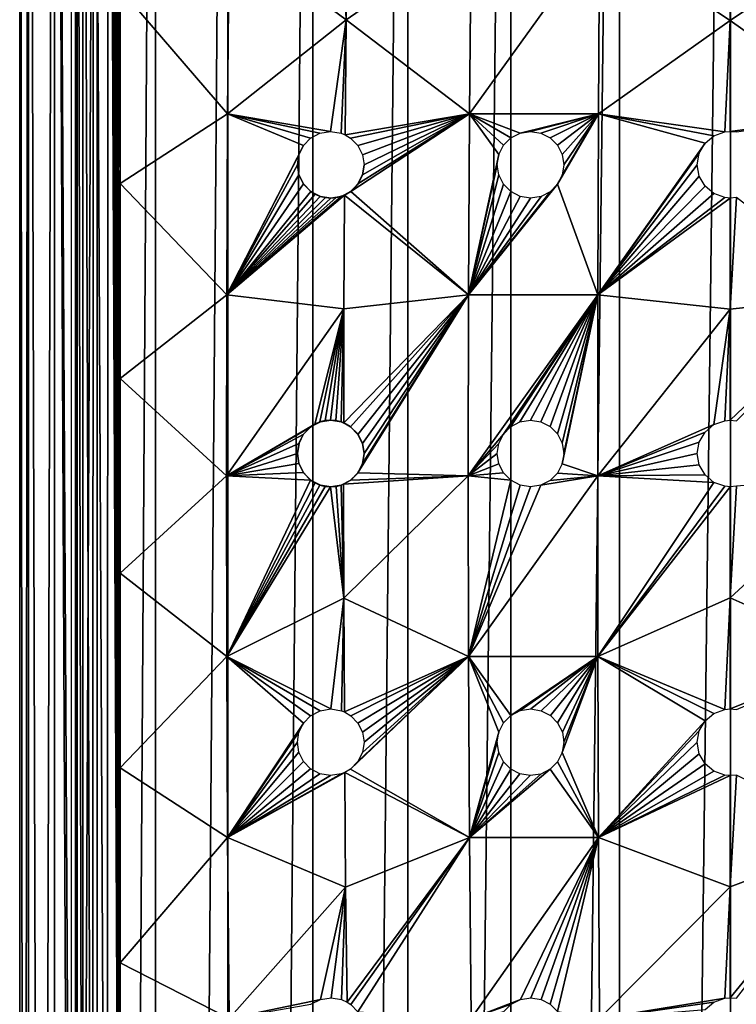
# Model space of a CAD drawing. Units: millimetres. Extents: x -105 to 323, y -48 to 328.
# Drawn here: x 259 to 275, y 273 to 295 of the extents above; entities that cross this region are included whole.
import ezdxf

# ---------------------------------------------------------------- set-up
doc = ezdxf.new("R2010")
doc.units = ezdxf.units.MM
doc.header["$LTSCALE"] = 33.374815
for name, color, linetype in [('700', 7, 'CONTINUOUS'), ('701', 7, 'CONTINUOUS'), ('709', 7, 'CONTINUOUS'), ('712', 7, 'CONTINUOUS'), ('713', 7, 'CONTINUOUS'), ('714', 7, 'CONTINUOUS'), ('715', 7, 'CONTINUOUS')]:
    doc.layers.add(name, color=color, linetype=linetype)

msp = doc.modelspace()

# ---------------------------------------------------------------- linework, layer by layer
at = {"layer": '700', "color": 7, "linetype": 'CONTINUOUS', "true_color": 0xaaaaaa}
for points in [[(259.197, 118.3, -34.752), (259, 118.3, -32.25), (259.197, 326.3, -34.753), (259.197, 118.3, -34.752)], [(259.197, 326.3, -34.753), (259, 118.3, -32.25), (259, 326.3, -32.25), (259.197, 326.3, -34.753)], [(259.783, 118.3, -37.194), (259.197, 118.3, -34.752), (259.783, 326.3, -37.194), (259.783, 118.3, -37.194)], [(259.783, 326.3, -37.194), (259.197, 118.3, -34.752), (259.197, 326.3, -34.753), (259.783, 326.3, -37.194)], [(260.744, 118.3, -39.513), (259.783, 118.3, -37.194), (260.744, 326.3, -39.514), (260.744, 118.3, -39.513)], [(260.744, 326.3, -39.514), (259.783, 118.3, -37.194), (259.783, 326.3, -37.194), (260.744, 326.3, -39.514)], [(262.056, 118.3, -41.654), (260.744, 118.3, -39.513), (262.056, 326.3, -41.655), (262.056, 118.3, -41.654)], [(262.056, 326.3, -41.655), (260.744, 118.3, -39.513), (260.744, 326.3, -39.514), (262.056, 326.3, -41.655)], [(263.686, 118.3, -43.564), (262.056, 118.3, -41.654), (263.686, 326.3, -43.564), (263.686, 118.3, -43.564)], [(263.686, 326.3, -43.564), (262.056, 118.3, -41.654), (262.056, 326.3, -41.655), (263.686, 326.3, -43.564)], [(265.596, 118.3, -45.194), (263.686, 118.3, -43.564), (265.595, 326.3, -45.194), (265.596, 118.3, -45.194)], [(265.595, 326.3, -45.194), (263.686, 118.3, -43.564), (263.686, 326.3, -43.564), (265.595, 326.3, -45.194)], [(267.736, 326.3, -46.506), (265.596, 118.3, -45.194), (265.595, 326.3, -45.194), (267.736, 326.3, -46.506)], [(267.737, 118.3, -46.506), (265.596, 118.3, -45.194), (267.736, 326.3, -46.506), (267.737, 118.3, -46.506)], [(270.056, 326.3, -47.467), (267.737, 118.3, -46.506), (267.736, 326.3, -46.506), (270.056, 326.3, -47.467)], [(270.056, 118.3, -47.467), (267.737, 118.3, -46.506), (270.056, 326.3, -47.467), (270.056, 118.3, -47.467)], [(272.498, 118.3, -48.053), (270.056, 118.3, -47.467), (272.497, 326.3, -48.053), (272.498, 118.3, -48.053)], [(272.497, 326.3, -48.053), (270.056, 118.3, -47.467), (270.056, 326.3, -47.467), (272.497, 326.3, -48.053)], [(275, 326.3, -48.25), (272.498, 118.3, -48.053), (272.497, 326.3, -48.053), (275, 326.3, -48.25)], [(275, 118.3, -48.25), (272.498, 118.3, -48.053), (275, 326.3, -48.25), (275, 118.3, -48.25)], [(277.502, 118.3, -48.053), (275, 118.3, -48.25), (277.503, 326.3, -48.053), (277.502, 118.3, -48.053)], [(277.503, 326.3, -48.053), (275, 118.3, -48.25), (275, 326.3, -48.25), (277.503, 326.3, -48.053)]]:
    msp.add_3dface(points, dxfattribs=at)
at = {"layer": '701', "color": 7, "linetype": 'CONTINUOUS', "true_color": 0xaaaaaa}
for points in [[(259, 118.3, -32.25), (259.197, 118.3, -29.748), (259, 326.3, -32.25), (259, 118.3, -32.25)], [(259, 326.3, -32.25), (259.197, 118.3, -29.748), (259.197, 326.3, -29.747), (259, 326.3, -32.25)], [(259.197, 118.3, -29.748), (259.783, 118.3, -27.306), (259.197, 326.3, -29.747), (259.197, 118.3, -29.748)], [(259.197, 326.3, -29.747), (259.783, 118.3, -27.306), (259.783, 326.3, -27.306), (259.197, 326.3, -29.747)], [(259.783, 118.3, -27.306), (260.744, 118.3, -24.987), (259.783, 326.3, -27.306), (259.783, 118.3, -27.306)], [(259.783, 326.3, -27.306), (260.744, 118.3, -24.987), (260.168, 256.3, -26.25), (259.783, 326.3, -27.306)], [(260.168, 313.3, -26.25), (259.783, 326.3, -27.306), (260.168, 256.3, -26.25), (260.168, 313.3, -26.25)]]:
    msp.add_3dface(points, dxfattribs=at)
at = {"layer": '709', "color": 7, "linetype": 'CONTINUOUS', "true_color": 0xc8c8c8}
for points in [[(260.65, 317.349, -25.374), (260.98, 251.073, -24.739), (260.981, 318.528, -24.739), (260.65, 317.349, -25.374)], [(260.981, 318.528, -24.739), (260.98, 251.073, -24.739), (261.261, 256.3, -24.25), (260.981, 318.528, -24.739)], [(261.261, 295.762, -24.25), (260.981, 318.528, -24.739), (261.261, 291.377, -24.25), (261.261, 295.762, -24.25)], [(261.261, 291.377, -24.25), (260.981, 318.528, -24.739), (261.261, 286.992, -24.25), (261.261, 291.377, -24.25)], [(261.261, 286.992, -24.25), (260.981, 318.528, -24.739), (261.261, 282.608, -24.25), (261.261, 286.992, -24.25)], [(261.261, 282.608, -24.25), (260.981, 318.528, -24.739), (261.261, 278.223, -24.25), (261.261, 282.608, -24.25)], [(261.261, 278.223, -24.25), (260.981, 318.528, -24.739), (261.261, 273.838, -24.25), (261.261, 278.223, -24.25)], [(261.261, 273.838, -24.25), (260.981, 318.528, -24.739), (261.261, 269.454, -24.25), (261.261, 273.838, -24.25)], [(261.261, 269.454, -24.25), (260.981, 318.528, -24.739), (261.261, 265.069, -24.25), (261.261, 269.454, -24.25)], [(261.261, 265.069, -24.25), (260.981, 318.528, -24.739), (261.261, 260.685, -24.25), (261.261, 265.069, -24.25)], [(261.261, 260.685, -24.25), (260.981, 318.528, -24.739), (261.261, 256.3, -24.25), (261.261, 260.685, -24.25)], [(260.424, 316.063, -25.852), (260.649, 252.253, -25.375), (260.65, 317.349, -25.374), (260.424, 316.063, -25.852)], [(260.649, 252.253, -25.375), (260.98, 251.073, -24.739), (260.65, 317.349, -25.374), (260.649, 252.253, -25.375)], [(260.293, 314.708, -26.148), (260.424, 253.538, -25.852), (260.424, 316.063, -25.852), (260.293, 314.708, -26.148)], [(260.424, 253.538, -25.852), (260.649, 252.253, -25.375), (260.424, 316.063, -25.852), (260.424, 253.538, -25.852)], [(260.25, 313.3, -26.25), (260.293, 254.893, -26.148), (260.293, 314.708, -26.148), (260.25, 313.3, -26.25)], [(260.293, 254.893, -26.148), (260.424, 253.538, -25.852), (260.293, 314.708, -26.148), (260.293, 254.893, -26.148)], [(260.25, 256.3, -26.25), (260.293, 254.893, -26.148), (260.25, 313.3, -26.25), (260.25, 256.3, -26.25)]]:
    msp.add_3dface(points, dxfattribs=at)
at = {"layer": '712', "color": 7, "linetype": 'CONTINUOUS', "true_color": 0xc8c8c8}
for points in [[(266.346, 295.065, -21.514), (266.383, 297.655, -21.744), (266.243, 297.591, -21.788), (266.346, 295.065, -21.514)], [(266.346, 295.065, -21.514), (269.164, 297.014, -20.848), (266.383, 297.655, -21.744), (266.346, 295.065, -21.514)], [(263.715, 297.014, -22.83), (266.346, 295.065, -21.514), (266.243, 297.591, -21.788), (263.715, 297.014, -22.83)], [(274.988, 295.05, -19.9), (274.988, 297.55, -20.254), (272.052, 297.014, -20.342), (274.988, 295.05, -19.9)], [(274.988, 295.05, -19.9), (277.924, 297.014, -20.339), (275.129, 297.562, -20.256), (274.988, 295.05, -19.9)], [(274.988, 297.55, -20.254), (274.988, 295.05, -19.9), (275.129, 297.562, -20.256), (274.988, 297.55, -20.254)], [(261.261, 295.762, -24.25), (263.68, 292.943, -22.652), (263.715, 297.014, -22.83), (261.261, 295.762, -24.25)], [(263.68, 292.943, -22.652), (266.346, 295.065, -21.514), (263.715, 297.014, -22.83), (263.68, 292.943, -22.652)], [(269.124, 292.943, -20.423), (269.164, 297.014, -20.848), (266.346, 295.065, -21.514), (269.124, 292.943, -20.423)], [(272.029, 292.943, -19.853), (272.052, 297.014, -20.342), (269.124, 292.943, -20.423), (272.029, 292.943, -19.853)], [(269.124, 292.943, -20.423), (272.052, 297.014, -20.342), (269.164, 297.014, -20.848), (269.124, 292.943, -20.423)], [(272.029, 292.943, -19.853), (274.988, 295.05, -19.9), (272.052, 297.014, -20.342), (272.029, 292.943, -19.853)], [(277.947, 292.943, -19.85), (277.924, 297.014, -20.339), (274.988, 295.05, -19.9), (277.947, 292.943, -19.85)], [(261.261, 295.762, -24.25), (261.261, 291.377, -24.25), (263.68, 292.943, -22.652), (261.261, 295.762, -24.25)], [(266.346, 295.065, -21.514), (263.68, 292.943, -22.652), (265.995, 292.55, -21.476), (266.346, 295.065, -21.514)], [(266.235, 292.512, -21.372), (266.346, 295.065, -21.514), (265.995, 292.55, -21.476), (266.235, 292.512, -21.372)], [(266.324, 292.476, -21.333), (266.346, 295.065, -21.514), (266.235, 292.512, -21.372), (266.324, 292.476, -21.333)], [(266.324, 292.476, -21.333), (269.124, 292.943, -20.423), (266.346, 295.065, -21.514), (266.324, 292.476, -21.333)], [(274.988, 295.05, -19.9), (272.029, 292.943, -19.853), (274.871, 292.538, -19.623), (274.988, 295.05, -19.9)], [(274.988, 292.55, -19.624), (274.988, 295.05, -19.9), (274.871, 292.538, -19.623), (274.988, 292.55, -19.624)], [(274.988, 292.55, -19.624), (277.947, 292.943, -19.85), (274.988, 295.05, -19.9), (274.988, 292.55, -19.624)], [(261.261, 291.377, -24.25), (263.66, 288.871, -22.545), (263.68, 292.943, -22.652), (261.261, 291.377, -24.25)], [(263.68, 292.943, -22.652), (263.66, 288.871, -22.545), (265.386, 292.23, -21.733), (263.68, 292.943, -22.652)], [(265.995, 292.55, -21.476), (263.68, 292.943, -22.652), (265.755, 292.508, -21.579), (265.995, 292.55, -21.476)], [(265.755, 292.508, -21.579), (263.68, 292.943, -22.652), (265.546, 292.397, -21.667), (265.755, 292.508, -21.579)], [(265.546, 292.397, -21.667), (263.68, 292.943, -22.652), (265.386, 292.23, -21.733), (265.546, 292.397, -21.667)], [(266.447, 292.402, -21.278), (269.124, 292.943, -20.423), (266.324, 292.476, -21.333), (266.447, 292.402, -21.278)], [(266.611, 292.234, -21.201), (269.124, 292.943, -20.423), (266.447, 292.402, -21.278), (266.611, 292.234, -21.201)], [(269.1, 288.871, -20.168), (269.124, 292.943, -20.423), (266.451, 291.2, -21.206), (269.1, 288.871, -20.168)], [(266.451, 291.2, -21.206), (269.124, 292.943, -20.423), (266.613, 291.368, -21.149), (266.451, 291.2, -21.206)], [(266.715, 292.027, -21.146), (269.124, 292.943, -20.423), (266.611, 292.234, -21.201), (266.715, 292.027, -21.146)], [(266.613, 291.368, -21.149), (269.124, 292.943, -20.423), (266.715, 291.574, -21.119), (266.613, 291.368, -21.149)], [(266.715, 291.574, -21.119), (269.124, 292.943, -20.423), (266.75, 291.8, -21.119), (266.715, 291.574, -21.119)], [(266.75, 291.8, -21.119), (269.124, 292.943, -20.423), (266.715, 292.027, -21.146), (266.75, 291.8, -21.119)], [(269.124, 292.943, -20.423), (269.1, 288.871, -20.168), (269.787, 292.031, -20.181), (269.124, 292.943, -20.423)], [(272.029, 292.943, -19.853), (269.124, 292.943, -20.423), (270.263, 292.511, -20.114), (272.029, 292.943, -19.853)], [(270.263, 292.511, -20.114), (269.124, 292.943, -20.423), (270.055, 292.404, -20.15), (270.263, 292.511, -20.114)], [(270.055, 292.404, -20.15), (269.124, 292.943, -20.423), (269.892, 292.239, -20.173), (270.055, 292.404, -20.15)], [(269.892, 292.239, -20.173), (269.124, 292.943, -20.423), (269.787, 292.031, -20.181), (269.892, 292.239, -20.173)], [(270.497, 292.55, -20.069), (272.029, 292.943, -19.853), (270.263, 292.511, -20.114), (270.497, 292.55, -20.069)], [(270.731, 292.513, -20.02), (272.029, 292.943, -19.853), (270.497, 292.55, -20.069), (270.731, 292.513, -20.02)], [(270.94, 292.407, -19.972), (272.029, 292.943, -19.853), (270.731, 292.513, -20.02), (270.94, 292.407, -19.972)], [(271.106, 292.241, -19.928), (272.029, 292.943, -19.853), (270.94, 292.407, -19.972), (271.106, 292.241, -19.928)], [(271.213, 292.032, -19.892), (272.029, 292.943, -19.853), (271.106, 292.241, -19.928), (271.213, 292.032, -19.892)], [(272.015, 288.871, -19.56), (272.029, 292.943, -19.853), (271.107, 291.36, -19.857), (272.015, 288.871, -19.56)], [(271.107, 291.36, -19.857), (272.029, 292.943, -19.853), (271.213, 291.568, -19.855), (271.107, 291.36, -19.857)], [(271.213, 291.568, -19.855), (272.029, 292.943, -19.853), (271.25, 291.8, -19.867), (271.213, 291.568, -19.855)], [(271.25, 291.8, -19.867), (272.029, 292.943, -19.853), (271.213, 292.032, -19.892), (271.25, 291.8, -19.867)], [(272.029, 292.943, -19.853), (272.015, 288.871, -19.56), (274.427, 292.284, -19.606), (272.029, 292.943, -19.853)], [(274.871, 292.538, -19.623), (272.029, 292.943, -19.853), (274.626, 292.45, -19.617), (274.871, 292.538, -19.623)], [(274.626, 292.45, -19.617), (272.029, 292.943, -19.853), (274.427, 292.284, -19.606), (274.626, 292.45, -19.617)], [(275.131, 292.538, -19.623), (277.947, 292.943, -19.85), (274.988, 292.55, -19.624), (275.131, 292.538, -19.623)], [(265.386, 292.23, -21.733), (263.66, 288.871, -22.545), (265.284, 292.025, -21.77), (265.386, 292.23, -21.733)], [(274.427, 292.284, -19.606), (272.015, 288.871, -19.56), (274.296, 292.058, -19.589), (274.427, 292.284, -19.606)], [(265.284, 292.025, -21.77), (263.66, 288.871, -22.545), (265.25, 291.8, -21.775), (265.284, 292.025, -21.77)], [(269.1, 288.871, -20.168), (269.75, 291.8, -20.172), (269.787, 292.031, -20.181), (269.1, 288.871, -20.168)], [(274.296, 292.058, -19.589), (272.015, 288.871, -19.56), (274.25, 291.8, -19.568), (274.296, 292.058, -19.589)], [(265.25, 291.8, -21.775), (263.66, 288.871, -22.545), (265.284, 291.576, -21.748), (265.25, 291.8, -21.775)], [(269.75, 291.8, -20.172), (269.1, 288.871, -20.168), (269.786, 291.57, -20.146), (269.75, 291.8, -20.172)], [(274.25, 291.8, -19.568), (272.015, 288.871, -19.56), (274.295, 291.544, -19.545), (274.25, 291.8, -19.568)], [(265.284, 291.576, -21.748), (263.66, 288.871, -22.545), (265.386, 291.369, -21.689), (265.284, 291.576, -21.748)], [(269.786, 291.57, -20.146), (269.1, 288.871, -20.168), (269.891, 291.363, -20.106), (269.786, 291.57, -20.146)], [(274.295, 291.544, -19.545), (272.015, 288.871, -19.56), (274.427, 291.317, -19.523), (274.295, 291.544, -19.545)], [(261.261, 291.377, -24.25), (261.261, 286.992, -24.25), (263.66, 288.871, -22.545), (261.261, 291.377, -24.25)], [(265.386, 291.369, -21.689), (263.66, 288.871, -22.545), (265.55, 291.2, -21.604), (265.386, 291.369, -21.689)], [(269.891, 291.363, -20.106), (269.1, 288.871, -20.168), (270.056, 291.196, -20.056), (269.891, 291.363, -20.106)], [(269.1, 288.871, -20.168), (272.015, 288.871, -19.56), (271.107, 291.36, -19.857), (269.1, 288.871, -20.168)], [(270.942, 291.194, -19.874), (269.1, 288.871, -20.168), (271.107, 291.36, -19.857), (270.942, 291.194, -19.874)], [(274.427, 291.317, -19.523), (272.015, 288.871, -19.56), (274.626, 291.15, -19.505), (274.427, 291.317, -19.523)], [(265.55, 291.2, -21.604), (263.66, 288.871, -22.545), (265.651, 291.136, -21.553), (265.55, 291.2, -21.604)], [(265.651, 291.136, -21.553), (263.66, 288.871, -22.545), (265.762, 291.089, -21.501), (265.651, 291.136, -21.553)], [(266.295, 288.555, -21.161), (266.314, 291.119, -21.259), (263.66, 288.871, -22.545), (266.295, 288.555, -21.161)], [(263.66, 288.871, -22.545), (266.314, 291.119, -21.259), (266.241, 291.09, -21.288), (263.66, 288.871, -22.545)], [(266.124, 291.06, -21.338), (263.66, 288.871, -22.545), (266.241, 291.09, -21.288), (266.124, 291.06, -21.338)], [(265.762, 291.089, -21.501), (263.66, 288.871, -22.545), (265.881, 291.06, -21.445), (265.762, 291.089, -21.501)], [(265.881, 291.06, -21.445), (263.66, 288.871, -22.545), (266.003, 291.05, -21.39), (265.881, 291.06, -21.445)], [(266.003, 291.05, -21.39), (263.66, 288.871, -22.545), (266.124, 291.06, -21.338), (266.003, 291.05, -21.39)], [(266.295, 288.555, -21.161), (269.1, 288.871, -20.168), (266.314, 291.119, -21.259), (266.295, 288.555, -21.161)], [(266.314, 291.119, -21.259), (269.1, 288.871, -20.168), (266.451, 291.2, -21.206), (266.314, 291.119, -21.259)], [(270.056, 291.196, -20.056), (269.1, 288.871, -20.168), (270.265, 291.088, -20.002), (270.056, 291.196, -20.056)], [(270.734, 291.088, -19.906), (269.1, 288.871, -20.168), (270.942, 291.194, -19.874), (270.734, 291.088, -19.906)], [(270.265, 291.088, -20.002), (269.1, 288.871, -20.168), (270.499, 291.05, -19.95), (270.265, 291.088, -20.002)], [(270.499, 291.05, -19.95), (269.1, 288.871, -20.168), (270.734, 291.088, -19.906), (270.499, 291.05, -19.95)], [(274.626, 291.15, -19.505), (272.015, 288.871, -19.56), (274.869, 291.062, -19.496), (274.626, 291.15, -19.505)], [(272.015, 288.871, -19.56), (274.988, 291.05, -19.494), (274.869, 291.062, -19.496), (272.015, 288.871, -19.56)], [(274.988, 288.55, -19.341), (274.988, 291.05, -19.494), (272.015, 288.871, -19.56), (274.988, 288.55, -19.341)], [(274.988, 288.55, -19.341), (277.961, 288.871, -19.557), (275.13, 291.062, -19.496), (274.988, 288.55, -19.341)], [(274.988, 291.05, -19.494), (274.988, 288.55, -19.341), (275.13, 291.062, -19.496), (274.988, 291.05, -19.494)], [(261.261, 286.992, -24.25), (263.653, 284.8, -22.51), (263.66, 288.871, -22.545), (261.261, 286.992, -24.25)], [(263.653, 284.8, -22.51), (266.295, 288.555, -21.161), (263.66, 288.871, -22.545), (263.653, 284.8, -22.51)], [(266.449, 285.901, -21.04), (269.1, 288.871, -20.168), (266.292, 285.991, -21.11), (266.449, 285.901, -21.04)], [(266.292, 285.991, -21.11), (269.1, 288.871, -20.168), (266.295, 288.555, -21.161), (266.292, 285.991, -21.11)], [(266.613, 285.732, -20.968), (269.1, 288.871, -20.168), (266.449, 285.901, -21.04), (266.613, 285.732, -20.968)], [(269.092, 284.8, -20.083), (269.1, 288.871, -20.168), (266.613, 284.868, -20.964), (269.092, 284.8, -20.083)], [(266.613, 284.868, -20.964), (269.1, 288.871, -20.168), (266.715, 285.075, -20.921), (266.613, 284.868, -20.964)], [(266.716, 285.524, -20.923), (269.1, 288.871, -20.168), (266.613, 285.732, -20.968), (266.716, 285.524, -20.923)], [(266.715, 285.075, -20.921), (269.1, 288.871, -20.168), (266.75, 285.3, -20.907), (266.715, 285.075, -20.921)], [(266.75, 285.3, -20.907), (269.1, 288.871, -20.168), (266.716, 285.524, -20.923), (266.75, 285.3, -20.907)], [(269.092, 284.8, -20.083), (272.015, 288.871, -19.56), (269.1, 288.871, -20.168), (269.092, 284.8, -20.083)], [(272.015, 288.871, -19.56), (269.092, 284.8, -20.083), (269.888, 285.733, -19.875), (272.015, 288.871, -19.56)], [(270.05, 285.9, -19.838), (272.015, 288.871, -19.56), (269.888, 285.733, -19.875), (270.05, 285.9, -19.838)], [(270.259, 286.01, -19.791), (272.015, 288.871, -19.56), (270.05, 285.9, -19.838), (270.259, 286.01, -19.791)], [(270.495, 286.05, -19.739), (272.015, 288.871, -19.56), (270.259, 286.01, -19.791), (270.495, 286.05, -19.739)], [(270.73, 286.014, -19.69), (272.015, 288.871, -19.56), (270.495, 286.05, -19.739), (270.73, 286.014, -19.69)], [(270.94, 285.907, -19.647), (272.015, 288.871, -19.56), (270.73, 286.014, -19.69), (270.94, 285.907, -19.647)], [(271.106, 285.741, -19.614), (272.015, 288.871, -19.56), (270.94, 285.907, -19.647), (271.106, 285.741, -19.614)], [(271.213, 285.531, -19.592), (272.015, 288.871, -19.56), (271.106, 285.741, -19.614), (271.213, 285.531, -19.592)], [(272.011, 284.8, -19.462), (272.015, 288.871, -19.56), (271.213, 285.068, -19.59), (272.011, 284.8, -19.462)], [(271.213, 285.068, -19.59), (272.015, 288.871, -19.56), (271.25, 285.3, -19.584), (271.213, 285.068, -19.59)], [(271.25, 285.3, -19.584), (272.015, 288.871, -19.56), (271.213, 285.531, -19.592), (271.25, 285.3, -19.584)], [(272.011, 284.8, -19.462), (274.988, 288.55, -19.341), (272.015, 288.871, -19.56), (272.011, 284.8, -19.462)], [(275.131, 286.038, -19.264), (277.961, 288.871, -19.557), (274.988, 286.05, -19.264), (275.131, 286.038, -19.264)], [(274.988, 286.05, -19.264), (277.961, 288.871, -19.557), (274.988, 288.55, -19.341), (274.988, 286.05, -19.264)], [(266.295, 288.555, -21.161), (263.653, 284.8, -22.51), (265.646, 285.961, -21.41), (266.295, 288.555, -21.161)], [(265.757, 286.01, -21.358), (266.295, 288.555, -21.161), (265.646, 285.961, -21.41), (265.757, 286.01, -21.358)], [(265.876, 286.04, -21.301), (266.295, 288.555, -21.161), (265.757, 286.01, -21.358), (265.876, 286.04, -21.301)], [(265.998, 286.05, -21.244), (266.295, 288.555, -21.161), (265.876, 286.04, -21.301), (265.998, 286.05, -21.244)], [(266.119, 286.04, -21.189), (266.295, 288.555, -21.161), (265.998, 286.05, -21.244), (266.119, 286.04, -21.189)], [(266.238, 286.011, -21.134), (266.295, 288.555, -21.161), (266.119, 286.04, -21.189), (266.238, 286.011, -21.134)], [(266.292, 285.991, -21.11), (266.295, 288.555, -21.161), (266.238, 286.011, -21.134), (266.292, 285.991, -21.11)], [(274.988, 288.55, -19.341), (272.011, 284.8, -19.462), (274.626, 285.95, -19.266), (274.988, 288.55, -19.341)], [(274.87, 286.038, -19.264), (274.988, 288.55, -19.341), (274.626, 285.95, -19.266), (274.87, 286.038, -19.264)], [(274.988, 286.05, -19.264), (274.988, 288.55, -19.341), (274.87, 286.038, -19.264), (274.988, 286.05, -19.264)], [(261.261, 286.992, -24.25), (261.261, 282.608, -24.25), (263.653, 284.8, -22.51), (261.261, 286.992, -24.25)], [(265.646, 285.961, -21.41), (263.653, 284.8, -22.51), (265.546, 285.897, -21.459), (265.646, 285.961, -21.41)], [(265.546, 285.897, -21.459), (263.653, 284.8, -22.51), (265.384, 285.728, -21.538), (265.546, 285.897, -21.459)], [(274.626, 285.95, -19.266), (272.011, 284.8, -19.462), (274.427, 285.783, -19.268), (274.626, 285.95, -19.266)], [(265.384, 285.728, -21.538), (263.653, 284.8, -22.51), (265.284, 285.523, -21.588), (265.384, 285.728, -21.538)], [(269.888, 285.733, -19.875), (269.092, 284.8, -20.083), (269.785, 285.528, -19.899), (269.888, 285.733, -19.875)], [(274.427, 285.783, -19.268), (272.011, 284.8, -19.462), (274.296, 285.557, -19.269), (274.427, 285.783, -19.268)], [(265.284, 285.523, -21.588), (263.653, 284.8, -22.51), (265.25, 285.3, -21.604), (265.284, 285.523, -21.588)], [(269.092, 284.8, -20.083), (269.75, 285.3, -19.906), (269.785, 285.528, -19.899), (269.092, 284.8, -20.083)], [(274.296, 285.557, -19.269), (272.011, 284.8, -19.462), (274.25, 285.3, -19.269), (274.296, 285.557, -19.269)], [(265.25, 285.3, -21.604), (263.653, 284.8, -22.51), (265.284, 285.077, -21.586), (265.25, 285.3, -21.604)], [(269.75, 285.3, -19.906), (269.092, 284.8, -20.083), (269.786, 285.071, -19.896), (269.75, 285.3, -19.906)], [(274.25, 285.3, -19.269), (272.011, 284.8, -19.462), (274.295, 285.044, -19.266), (274.25, 285.3, -19.269)], [(265.284, 285.077, -21.586), (263.653, 284.8, -22.51), (265.385, 284.871, -21.534), (265.284, 285.077, -21.586)], [(269.786, 285.071, -19.896), (269.092, 284.8, -20.083), (269.89, 284.865, -19.87), (269.786, 285.071, -19.896)], [(271.106, 284.859, -19.609), (272.011, 284.8, -19.462), (271.213, 285.068, -19.59), (271.106, 284.859, -19.609)], [(274.295, 285.044, -19.266), (272.011, 284.8, -19.462), (274.426, 284.817, -19.262), (274.295, 285.044, -19.266)], [(261.261, 282.608, -24.25), (263.66, 280.729, -22.545), (263.653, 284.8, -22.51), (261.261, 282.608, -24.25)], [(265.385, 284.871, -21.534), (263.653, 284.8, -22.51), (265.547, 284.702, -21.454), (265.385, 284.871, -21.534)], [(263.653, 284.8, -22.51), (263.66, 280.729, -22.545), (265.547, 284.702, -21.454), (263.653, 284.8, -22.51)], [(266.292, 282.046, -21.135), (269.092, 284.8, -20.083), (266.291, 284.609, -21.105), (266.292, 282.046, -21.135)], [(266.291, 284.609, -21.105), (269.092, 284.8, -20.083), (266.45, 284.7, -21.035), (266.291, 284.609, -21.105)], [(269.1, 280.729, -20.168), (269.092, 284.8, -20.083), (266.292, 282.046, -21.135), (269.1, 280.729, -20.168)], [(266.45, 284.7, -21.035), (269.092, 284.8, -20.083), (266.613, 284.868, -20.964), (266.45, 284.7, -21.035)], [(269.89, 284.865, -19.87), (269.092, 284.8, -20.083), (270.053, 284.698, -19.83), (269.89, 284.865, -19.87)], [(269.092, 284.8, -20.083), (269.1, 280.729, -20.168), (270.053, 284.698, -19.83), (269.092, 284.8, -20.083)], [(272.015, 280.729, -19.56), (272.011, 284.8, -19.462), (269.1, 280.729, -20.168), (272.015, 280.729, -19.56)], [(269.1, 280.729, -20.168), (272.011, 284.8, -19.462), (270.731, 284.587, -19.681), (269.1, 280.729, -20.168)], [(270.731, 284.587, -19.681), (272.011, 284.8, -19.462), (270.941, 284.693, -19.64), (270.731, 284.587, -19.681)], [(270.941, 284.693, -19.64), (272.011, 284.8, -19.462), (271.106, 284.859, -19.609), (270.941, 284.693, -19.64)], [(274.426, 284.817, -19.262), (272.011, 284.8, -19.462), (274.625, 284.651, -19.258), (274.426, 284.817, -19.262)], [(272.011, 284.8, -19.462), (272.015, 280.729, -19.56), (274.625, 284.651, -19.258), (272.011, 284.8, -19.462)], [(277.961, 280.729, -19.557), (277.966, 284.8, -19.459), (274.988, 282.05, -19.301), (277.961, 280.729, -19.557)], [(274.988, 282.05, -19.301), (277.966, 284.8, -19.459), (275.13, 284.562, -19.255), (274.988, 282.05, -19.301)], [(265.547, 284.702, -21.454), (263.66, 280.729, -22.545), (265.647, 284.638, -21.405), (265.547, 284.702, -21.454)], [(265.647, 284.638, -21.405), (263.66, 280.729, -22.545), (265.758, 284.59, -21.352), (265.647, 284.638, -21.405)], [(265.758, 284.59, -21.352), (263.66, 280.729, -22.545), (265.876, 284.56, -21.295), (265.758, 284.59, -21.352)], [(266.12, 284.56, -21.182), (266.292, 282.046, -21.135), (266.239, 284.589, -21.128), (266.12, 284.56, -21.182)], [(266.292, 282.046, -21.135), (266.291, 284.609, -21.105), (266.239, 284.589, -21.128), (266.292, 282.046, -21.135)], [(270.053, 284.698, -19.83), (269.1, 280.729, -20.168), (270.261, 284.589, -19.782), (270.053, 284.698, -19.83)], [(270.261, 284.589, -19.782), (269.1, 280.729, -20.168), (270.496, 284.55, -19.731), (270.261, 284.589, -19.782)], [(270.496, 284.55, -19.731), (269.1, 280.729, -20.168), (270.731, 284.587, -19.681), (270.496, 284.55, -19.731)], [(274.625, 284.651, -19.258), (272.015, 280.729, -19.56), (274.869, 284.562, -19.255), (274.625, 284.651, -19.258)], [(265.876, 284.56, -21.295), (263.66, 280.729, -22.545), (265.998, 284.55, -21.238), (265.876, 284.56, -21.295)], [(263.66, 280.729, -22.545), (266.292, 282.046, -21.135), (265.998, 284.55, -21.238), (263.66, 280.729, -22.545)], [(265.998, 284.55, -21.238), (266.292, 282.046, -21.135), (266.12, 284.56, -21.182), (265.998, 284.55, -21.238)], [(272.015, 280.729, -19.56), (274.988, 284.55, -19.255), (274.869, 284.562, -19.255), (272.015, 280.729, -19.56)], [(274.988, 282.05, -19.301), (274.988, 284.55, -19.255), (272.015, 280.729, -19.56), (274.988, 282.05, -19.301)], [(274.988, 284.55, -19.255), (274.988, 282.05, -19.301), (275.13, 284.562, -19.255), (274.988, 284.55, -19.255)], [(261.261, 282.608, -24.25), (261.261, 278.223, -24.25), (263.66, 280.729, -22.545), (261.261, 282.608, -24.25)], [(266.292, 282.046, -21.135), (263.66, 280.729, -22.545), (266.002, 279.55, -21.345), (266.292, 282.046, -21.135)], [(266.242, 279.509, -21.241), (266.292, 282.046, -21.135), (266.002, 279.55, -21.345), (266.242, 279.509, -21.241)], [(266.307, 279.484, -21.214), (266.292, 282.046, -21.135), (266.242, 279.509, -21.241), (266.307, 279.484, -21.214)], [(266.307, 279.484, -21.214), (269.1, 280.729, -20.168), (266.292, 282.046, -21.135), (266.307, 279.484, -21.214)], [(274.988, 282.05, -19.301), (272.015, 280.729, -19.56), (274.87, 279.538, -19.425), (274.988, 282.05, -19.301)], [(274.988, 279.55, -19.424), (274.988, 282.05, -19.301), (274.87, 279.538, -19.425), (274.988, 279.55, -19.424)], [(274.988, 279.55, -19.424), (277.961, 280.729, -19.557), (274.988, 282.05, -19.301), (274.988, 279.55, -19.424)], [(261.261, 278.223, -24.25), (263.68, 276.657, -22.652), (263.66, 280.729, -22.545), (261.261, 278.223, -24.25)], [(263.66, 280.729, -22.545), (263.68, 276.657, -22.652), (265.386, 279.231, -21.646), (263.66, 280.729, -22.545)], [(266.002, 279.55, -21.345), (263.66, 280.729, -22.545), (265.761, 279.51, -21.457), (266.002, 279.55, -21.345)], [(265.761, 279.51, -21.457), (263.66, 280.729, -22.545), (265.549, 279.399, -21.561), (265.761, 279.51, -21.457)], [(265.549, 279.399, -21.561), (263.66, 280.729, -22.545), (265.386, 279.231, -21.646), (265.549, 279.399, -21.561)], [(266.451, 279.399, -21.156), (269.1, 280.729, -20.168), (266.307, 279.484, -21.214), (266.451, 279.399, -21.156)], [(269.124, 276.657, -20.423), (269.1, 280.729, -20.168), (266.447, 278.198, -21.218), (269.124, 276.657, -20.423)], [(266.447, 278.198, -21.218), (269.1, 280.729, -20.168), (266.611, 278.366, -21.142), (266.447, 278.198, -21.218)], [(266.613, 279.231, -21.097), (269.1, 280.729, -20.168), (266.451, 279.399, -21.156), (266.613, 279.231, -21.097)], [(266.611, 278.366, -21.142), (269.1, 280.729, -20.168), (266.715, 278.572, -21.089), (266.611, 278.366, -21.142)], [(266.716, 279.025, -21.065), (269.1, 280.729, -20.168), (266.613, 279.231, -21.097), (266.716, 279.025, -21.065)], [(266.715, 278.572, -21.089), (269.1, 280.729, -20.168), (266.75, 278.8, -21.062), (266.715, 278.572, -21.089)], [(266.75, 278.8, -21.062), (269.1, 280.729, -20.168), (266.716, 279.025, -21.065), (266.75, 278.8, -21.062)], [(272.015, 280.729, -19.56), (269.1, 280.729, -20.168), (270.058, 279.406, -19.99), (272.015, 280.729, -19.56)], [(269.1, 280.729, -20.168), (269.124, 276.657, -20.423), (269.787, 279.032, -20.077), (269.1, 280.729, -20.168)], [(270.058, 279.406, -19.99), (269.1, 280.729, -20.168), (269.893, 279.24, -20.039), (270.058, 279.406, -19.99)], [(269.893, 279.24, -20.039), (269.1, 280.729, -20.168), (269.787, 279.032, -20.077), (269.893, 279.24, -20.039)], [(270.267, 279.513, -19.937), (272.015, 280.729, -19.56), (270.058, 279.406, -19.99), (270.267, 279.513, -19.937)], [(270.503, 279.55, -19.884), (272.015, 280.729, -19.56), (270.267, 279.513, -19.937), (270.503, 279.55, -19.884)], [(270.736, 279.512, -19.84), (272.015, 280.729, -19.56), (270.503, 279.55, -19.884), (270.736, 279.512, -19.84)], [(270.944, 279.404, -19.806), (272.015, 280.729, -19.56), (270.736, 279.512, -19.84), (270.944, 279.404, -19.806)], [(271.108, 279.238, -19.787), (272.015, 280.729, -19.56), (270.944, 279.404, -19.806), (271.108, 279.238, -19.787)], [(271.214, 279.03, -19.782), (272.015, 280.729, -19.56), (271.108, 279.238, -19.787), (271.214, 279.03, -19.782)], [(272.029, 276.657, -19.853), (272.015, 280.729, -19.56), (271.213, 278.567, -19.814), (272.029, 276.657, -19.853)], [(271.213, 278.567, -19.814), (272.015, 280.729, -19.56), (271.25, 278.8, -19.792), (271.213, 278.567, -19.814)], [(271.25, 278.8, -19.792), (272.015, 280.729, -19.56), (271.214, 279.03, -19.782), (271.25, 278.8, -19.792)], [(272.015, 280.729, -19.56), (272.029, 276.657, -19.853), (274.427, 279.284, -19.449), (272.015, 280.729, -19.56)], [(274.87, 279.538, -19.425), (272.015, 280.729, -19.56), (274.626, 279.45, -19.433), (274.87, 279.538, -19.425)], [(274.626, 279.45, -19.433), (272.015, 280.729, -19.56), (274.427, 279.284, -19.449), (274.626, 279.45, -19.433)], [(275.131, 279.538, -19.425), (277.961, 280.729, -19.557), (274.988, 279.55, -19.424), (275.131, 279.538, -19.425)], [(274.427, 279.284, -19.449), (272.029, 276.657, -19.853), (274.296, 279.058, -19.468), (274.427, 279.284, -19.449)], [(265.386, 279.231, -21.646), (263.68, 276.657, -22.652), (265.284, 279.025, -21.704), (265.386, 279.231, -21.646)], [(269.124, 276.657, -20.423), (269.75, 278.8, -20.101), (269.787, 279.032, -20.077), (269.124, 276.657, -20.423)], [(274.296, 279.058, -19.468), (272.029, 276.657, -19.853), (274.25, 278.8, -19.488), (274.296, 279.058, -19.468)], [(265.284, 279.025, -21.704), (263.68, 276.657, -22.652), (265.25, 278.8, -21.73), (265.284, 279.025, -21.704)], [(265.25, 278.8, -21.73), (263.68, 276.657, -22.652), (265.284, 278.576, -21.723), (265.25, 278.8, -21.73)], [(269.75, 278.8, -20.101), (269.124, 276.657, -20.423), (269.786, 278.571, -20.108), (269.75, 278.8, -20.101)], [(274.25, 278.8, -19.488), (272.029, 276.657, -19.853), (274.295, 278.544, -19.506), (274.25, 278.8, -19.488)], [(265.284, 278.576, -21.723), (263.68, 276.657, -22.652), (265.385, 278.371, -21.683), (265.284, 278.576, -21.723)], [(265.385, 278.371, -21.683), (263.68, 276.657, -22.652), (265.546, 278.203, -21.615), (265.385, 278.371, -21.683)], [(269.786, 278.571, -20.108), (269.124, 276.657, -20.423), (269.89, 278.364, -20.097), (269.786, 278.571, -20.108)], [(269.89, 278.364, -20.097), (269.124, 276.657, -20.423), (270.052, 278.199, -20.072), (269.89, 278.364, -20.097)], [(271.105, 278.358, -19.848), (272.029, 276.657, -19.853), (271.213, 278.567, -19.814), (271.105, 278.358, -19.848)], [(274.295, 278.544, -19.506), (272.029, 276.657, -19.853), (274.427, 278.317, -19.52), (274.295, 278.544, -19.506)], [(261.261, 278.223, -24.25), (261.261, 273.838, -24.25), (263.68, 276.657, -22.652), (261.261, 278.223, -24.25)], [(265.546, 278.203, -21.615), (263.68, 276.657, -22.652), (265.755, 278.092, -21.524), (265.546, 278.203, -21.615)], [(266.316, 278.12, -21.277), (269.124, 276.657, -20.423), (266.447, 278.198, -21.218), (266.316, 278.12, -21.277)], [(270.052, 278.199, -20.072), (269.124, 276.657, -20.423), (270.259, 278.09, -20.034), (270.052, 278.199, -20.072)], [(269.124, 276.657, -20.423), (272.029, 276.657, -19.853), (270.939, 278.192, -19.891), (269.124, 276.657, -20.423)], [(270.729, 278.086, -19.938), (269.124, 276.657, -20.423), (270.939, 278.192, -19.891), (270.729, 278.086, -19.938)], [(270.939, 278.192, -19.891), (272.029, 276.657, -19.853), (271.105, 278.358, -19.848), (270.939, 278.192, -19.891)], [(274.427, 278.317, -19.52), (272.029, 276.657, -19.853), (274.626, 278.15, -19.529), (274.427, 278.317, -19.52)], [(274.626, 278.15, -19.529), (272.029, 276.657, -19.853), (274.869, 278.062, -19.534), (274.626, 278.15, -19.529)], [(266.335, 275.536, -21.438), (266.316, 278.12, -21.277), (263.68, 276.657, -22.652), (266.335, 275.536, -21.438)], [(263.68, 276.657, -22.652), (266.316, 278.12, -21.277), (266.236, 278.088, -21.313), (263.68, 276.657, -22.652)], [(265.755, 278.092, -21.524), (263.68, 276.657, -22.652), (265.995, 278.05, -21.419), (265.755, 278.092, -21.524)], [(265.995, 278.05, -21.419), (263.68, 276.657, -22.652), (266.236, 278.088, -21.313), (265.995, 278.05, -21.419)], [(266.335, 275.536, -21.438), (269.124, 276.657, -20.423), (266.316, 278.12, -21.277), (266.335, 275.536, -21.438)], [(270.259, 278.09, -20.034), (269.124, 276.657, -20.423), (270.493, 278.05, -19.988), (270.259, 278.09, -20.034)], [(270.493, 278.05, -19.988), (269.124, 276.657, -20.423), (270.729, 278.086, -19.938), (270.493, 278.05, -19.988)], [(272.029, 276.657, -19.853), (274.988, 278.05, -19.534), (274.869, 278.062, -19.534), (272.029, 276.657, -19.853)], [(274.988, 275.55, -19.78), (274.988, 278.05, -19.534), (272.029, 276.657, -19.853), (274.988, 275.55, -19.78)], [(274.988, 275.55, -19.78), (277.947, 276.657, -19.85), (275.13, 278.062, -19.534), (274.988, 275.55, -19.78)], [(274.988, 278.05, -19.534), (274.988, 275.55, -19.78), (275.13, 278.062, -19.534), (274.988, 278.05, -19.534)], [(261.261, 273.838, -24.25), (263.715, 272.586, -22.83), (263.68, 276.657, -22.652), (261.261, 273.838, -24.25)], [(263.715, 272.586, -22.83), (266.335, 275.536, -21.438), (263.68, 276.657, -22.652), (263.715, 272.586, -22.83)], [(266.369, 272.953, -21.648), (269.124, 276.657, -20.423), (266.335, 275.536, -21.438), (266.369, 272.953, -21.648)], [(266.451, 272.899, -21.623), (269.124, 276.657, -20.423), (266.369, 272.953, -21.648), (266.451, 272.899, -21.623)], [(266.612, 272.732, -21.582), (269.124, 276.657, -20.423), (266.451, 272.899, -21.623), (266.612, 272.732, -21.582)], [(269.164, 272.586, -20.848), (269.124, 276.657, -20.423), (266.612, 272.732, -21.582), (269.164, 272.586, -20.848)], [(269.164, 272.586, -20.848), (272.029, 276.657, -19.853), (269.124, 276.657, -20.423), (269.164, 272.586, -20.848)], [(272.029, 276.657, -19.853), (269.164, 272.586, -20.848), (270.271, 273.014, -20.555), (272.029, 276.657, -19.853)], [(270.505, 273.05, -20.507), (272.029, 276.657, -19.853), (270.271, 273.014, -20.555), (270.505, 273.05, -20.507)], [(270.737, 273.011, -20.471), (272.029, 276.657, -19.853), (270.505, 273.05, -20.507), (270.737, 273.011, -20.471)], [(270.943, 272.905, -20.451), (272.029, 276.657, -19.853), (270.737, 273.011, -20.471), (270.943, 272.905, -20.451)], [(271.107, 272.739, -20.448), (272.029, 276.657, -19.853), (270.943, 272.905, -20.451), (271.107, 272.739, -20.448)], [(272.052, 272.586, -20.342), (272.029, 276.657, -19.853), (271.107, 272.739, -20.448), (272.052, 272.586, -20.342)], [(272.052, 272.586, -20.342), (274.988, 275.55, -19.78), (272.029, 276.657, -19.853), (272.052, 272.586, -20.342)], [(274.989, 273.05, -20.103), (277.947, 276.657, -19.85), (274.988, 275.55, -19.78), (274.989, 273.05, -20.103)], [(275.13, 273.038, -20.105), (277.947, 276.657, -19.85), (274.989, 273.05, -20.103), (275.13, 273.038, -20.105)], [(266.335, 275.536, -21.438), (263.715, 272.586, -22.83), (265.767, 273.012, -21.874), (266.335, 275.536, -21.438)], [(266.007, 273.05, -21.776), (266.335, 275.536, -21.438), (265.767, 273.012, -21.874), (266.007, 273.05, -21.776)], [(266.243, 273.009, -21.689), (266.335, 275.536, -21.438), (266.007, 273.05, -21.776), (266.243, 273.009, -21.689)], [(266.369, 272.953, -21.648), (266.335, 275.536, -21.438), (266.243, 273.009, -21.689), (266.369, 272.953, -21.648)], [(274.988, 275.55, -19.78), (272.052, 272.586, -20.342), (274.871, 273.038, -20.105), (274.988, 275.55, -19.78)], [(274.989, 273.05, -20.103), (274.988, 275.55, -19.78), (274.871, 273.038, -20.105), (274.989, 273.05, -20.103)], [(261.261, 273.838, -24.25), (261.261, 269.454, -24.25), (263.715, 272.586, -22.83), (261.261, 273.838, -24.25)], [(265.767, 273.012, -21.874), (263.715, 272.586, -22.83), (265.554, 272.903, -21.969), (265.767, 273.012, -21.874)], [(270.271, 273.014, -20.555), (269.164, 272.586, -20.848), (270.061, 272.908, -20.61), (270.271, 273.014, -20.555)], [(270.061, 272.908, -20.61), (269.164, 272.586, -20.848), (269.895, 272.742, -20.666), (270.061, 272.908, -20.61)], [(274.871, 273.038, -20.105), (272.052, 272.586, -20.342), (274.627, 272.95, -20.121), (274.871, 273.038, -20.105)], [(274.627, 272.95, -20.121), (272.052, 272.586, -20.342), (274.428, 272.784, -20.149), (274.627, 272.95, -20.121)]]:
    msp.add_3dface(points, dxfattribs=at)
at = {"layer": '713', "color": 7, "linetype": 'CONTINUOUS', "true_color": 0xc8c8c8}
for points in [[(265.25, 291.8, -21.775), (265.284, 291.576, -21.748), (265.25, 291.8, -26.25), (265.25, 291.8, -21.775)], [(265.25, 291.8, -26.25), (265.284, 291.576, -21.748), (265.287, 291.568, -26.25), (265.25, 291.8, -26.25)], [(266.715, 291.574, -21.119), (266.75, 291.8, -21.119), (266.713, 291.568, -26.25), (266.715, 291.574, -21.119)], [(266.713, 291.568, -26.25), (266.75, 291.8, -21.119), (266.75, 291.8, -26.25), (266.713, 291.568, -26.25)], [(265.284, 291.576, -21.748), (265.386, 291.369, -21.689), (265.287, 291.568, -26.25), (265.284, 291.576, -21.748)], [(265.287, 291.568, -26.25), (265.386, 291.369, -21.689), (265.393, 291.359, -26.25), (265.287, 291.568, -26.25)], [(266.607, 291.359, -26.25), (266.613, 291.368, -21.149), (266.713, 291.568, -26.25), (266.607, 291.359, -26.25)], [(266.613, 291.368, -21.149), (266.715, 291.574, -21.119), (266.713, 291.568, -26.25), (266.613, 291.368, -21.149)], [(265.386, 291.369, -21.689), (265.55, 291.2, -21.604), (265.393, 291.359, -26.25), (265.386, 291.369, -21.689)], [(265.393, 291.359, -26.25), (265.55, 291.2, -21.604), (265.559, 291.193, -26.25), (265.393, 291.359, -26.25)], [(266.441, 291.193, -26.25), (266.451, 291.2, -21.206), (266.607, 291.359, -26.25), (266.441, 291.193, -26.25)], [(266.451, 291.2, -21.206), (266.613, 291.368, -21.149), (266.607, 291.359, -26.25), (266.451, 291.2, -21.206)], [(265.55, 291.2, -21.604), (265.651, 291.136, -21.553), (265.559, 291.193, -26.25), (265.55, 291.2, -21.604)], [(265.651, 291.136, -21.553), (265.762, 291.089, -21.501), (265.559, 291.193, -26.25), (265.651, 291.136, -21.553)], [(265.559, 291.193, -26.25), (265.762, 291.089, -21.501), (265.768, 291.087, -26.25), (265.559, 291.193, -26.25)], [(265.762, 291.089, -21.501), (265.881, 291.06, -21.445), (265.768, 291.087, -26.25), (265.762, 291.089, -21.501)], [(265.768, 291.087, -26.25), (265.881, 291.06, -21.445), (266, 291.05, -26.25), (265.768, 291.087, -26.25)], [(265.881, 291.06, -21.445), (266.003, 291.05, -21.39), (266, 291.05, -26.25), (265.881, 291.06, -21.445)], [(266, 291.05, -26.25), (266.124, 291.06, -21.338), (266.232, 291.087, -26.25), (266, 291.05, -26.25)], [(266.003, 291.05, -21.39), (266.124, 291.06, -21.338), (266, 291.05, -26.25), (266.003, 291.05, -21.39)], [(266.124, 291.06, -21.338), (266.241, 291.09, -21.288), (266.232, 291.087, -26.25), (266.124, 291.06, -21.338)], [(266.232, 291.087, -26.25), (266.314, 291.119, -21.259), (266.441, 291.193, -26.25), (266.232, 291.087, -26.25)], [(266.241, 291.09, -21.288), (266.314, 291.119, -21.259), (266.232, 291.087, -26.25), (266.241, 291.09, -21.288)], [(266.314, 291.119, -21.259), (266.451, 291.2, -21.206), (266.441, 291.193, -26.25), (266.314, 291.119, -21.259)]]:
    msp.add_3dface(points, dxfattribs=at)
at = {"layer": '714', "color": 7, "linetype": 'CONTINUOUS', "true_color": 0xc8c8c8}
for points in [[(265.546, 285.897, -21.459), (265.384, 285.728, -21.538), (265.393, 285.741, -26.25), (265.546, 285.897, -21.459)], [(265.559, 285.907, -26.25), (265.546, 285.897, -21.459), (265.393, 285.741, -26.25), (265.559, 285.907, -26.25)], [(265.646, 285.961, -21.41), (265.546, 285.897, -21.459), (265.559, 285.907, -26.25), (265.646, 285.961, -21.41)], [(265.768, 286.013, -26.25), (265.646, 285.961, -21.41), (265.559, 285.907, -26.25), (265.768, 286.013, -26.25)], [(265.757, 286.01, -21.358), (265.646, 285.961, -21.41), (265.768, 286.013, -26.25), (265.757, 286.01, -21.358)], [(265.876, 286.04, -21.301), (265.757, 286.01, -21.358), (265.768, 286.013, -26.25), (265.876, 286.04, -21.301)], [(266, 286.05, -26.25), (265.876, 286.04, -21.301), (265.768, 286.013, -26.25), (266, 286.05, -26.25)], [(265.998, 286.05, -21.244), (265.876, 286.04, -21.301), (266, 286.05, -26.25), (265.998, 286.05, -21.244)], [(266.119, 286.04, -21.189), (265.998, 286.05, -21.244), (266, 286.05, -26.25), (266.119, 286.04, -21.189)], [(266.232, 286.013, -26.25), (266.119, 286.04, -21.189), (266, 286.05, -26.25), (266.232, 286.013, -26.25)], [(266.238, 286.011, -21.134), (266.119, 286.04, -21.189), (266.232, 286.013, -26.25), (266.238, 286.011, -21.134)], [(266.441, 285.907, -26.25), (266.238, 286.011, -21.134), (266.232, 286.013, -26.25), (266.441, 285.907, -26.25)], [(266.292, 285.991, -21.11), (266.238, 286.011, -21.134), (266.441, 285.907, -26.25), (266.292, 285.991, -21.11)], [(266.449, 285.901, -21.04), (266.292, 285.991, -21.11), (266.441, 285.907, -26.25), (266.449, 285.901, -21.04)], [(266.607, 285.741, -26.25), (266.449, 285.901, -21.04), (266.441, 285.907, -26.25), (266.607, 285.741, -26.25)], [(266.613, 285.732, -20.968), (266.449, 285.901, -21.04), (266.607, 285.741, -26.25), (266.613, 285.732, -20.968)], [(265.384, 285.728, -21.538), (265.284, 285.523, -21.588), (265.287, 285.532, -26.25), (265.384, 285.728, -21.538)], [(265.393, 285.741, -26.25), (265.384, 285.728, -21.538), (265.287, 285.532, -26.25), (265.393, 285.741, -26.25)], [(266.713, 285.532, -26.25), (266.613, 285.732, -20.968), (266.607, 285.741, -26.25), (266.713, 285.532, -26.25)], [(266.716, 285.524, -20.923), (266.613, 285.732, -20.968), (266.713, 285.532, -26.25), (266.716, 285.524, -20.923)], [(265.284, 285.523, -21.588), (265.25, 285.3, -21.604), (265.287, 285.532, -26.25), (265.284, 285.523, -21.588)], [(265.287, 285.532, -26.25), (265.25, 285.3, -21.604), (265.25, 285.3, -26.25), (265.287, 285.532, -26.25)], [(266.75, 285.3, -26.25), (266.716, 285.524, -20.923), (266.713, 285.532, -26.25), (266.75, 285.3, -26.25)], [(266.75, 285.3, -20.907), (266.716, 285.524, -20.923), (266.75, 285.3, -26.25), (266.75, 285.3, -20.907)]]:
    msp.add_3dface(points, dxfattribs=at)
at = {"layer": '715', "color": 7, "linetype": 'CONTINUOUS', "true_color": 0xc8c8c8}
for points in [[(265.25, 285.3, -21.604), (265.284, 285.077, -21.586), (265.25, 285.3, -26.25), (265.25, 285.3, -21.604)], [(265.25, 285.3, -26.25), (265.284, 285.077, -21.586), (265.287, 285.068, -26.25), (265.25, 285.3, -26.25)], [(266.715, 285.075, -20.921), (266.75, 285.3, -20.907), (266.713, 285.068, -26.25), (266.715, 285.075, -20.921)], [(266.75, 285.3, -20.907), (266.75, 285.3, -26.25), (266.713, 285.068, -26.25), (266.75, 285.3, -20.907)], [(265.284, 285.077, -21.586), (265.385, 284.871, -21.534), (265.287, 285.068, -26.25), (265.284, 285.077, -21.586)], [(265.287, 285.068, -26.25), (265.385, 284.871, -21.534), (265.393, 284.859, -26.25), (265.287, 285.068, -26.25)], [(266.607, 284.859, -26.25), (266.613, 284.868, -20.964), (266.713, 285.068, -26.25), (266.607, 284.859, -26.25)], [(266.613, 284.868, -20.964), (266.715, 285.075, -20.921), (266.713, 285.068, -26.25), (266.613, 284.868, -20.964)], [(265.385, 284.871, -21.534), (265.547, 284.702, -21.454), (265.393, 284.859, -26.25), (265.385, 284.871, -21.534)], [(265.393, 284.859, -26.25), (265.547, 284.702, -21.454), (265.559, 284.693, -26.25), (265.393, 284.859, -26.25)], [(266.441, 284.693, -26.25), (266.45, 284.7, -21.035), (266.607, 284.859, -26.25), (266.441, 284.693, -26.25)], [(266.45, 284.7, -21.035), (266.613, 284.868, -20.964), (266.607, 284.859, -26.25), (266.45, 284.7, -21.035)], [(265.547, 284.702, -21.454), (265.647, 284.638, -21.405), (265.559, 284.693, -26.25), (265.547, 284.702, -21.454)], [(265.647, 284.638, -21.405), (265.758, 284.59, -21.352), (265.559, 284.693, -26.25), (265.647, 284.638, -21.405)], [(265.559, 284.693, -26.25), (265.758, 284.59, -21.352), (265.768, 284.587, -26.25), (265.559, 284.693, -26.25)], [(265.758, 284.59, -21.352), (265.876, 284.56, -21.295), (265.768, 284.587, -26.25), (265.758, 284.59, -21.352)], [(265.876, 284.56, -21.295), (265.998, 284.55, -21.238), (265.768, 284.587, -26.25), (265.876, 284.56, -21.295)], [(265.768, 284.587, -26.25), (265.998, 284.55, -21.238), (266, 284.55, -26.25), (265.768, 284.587, -26.25)], [(266, 284.55, -26.25), (266.12, 284.56, -21.182), (266.232, 284.587, -26.25), (266, 284.55, -26.25)], [(266.12, 284.56, -21.182), (266.239, 284.589, -21.128), (266.232, 284.587, -26.25), (266.12, 284.56, -21.182)], [(266.232, 284.587, -26.25), (266.291, 284.609, -21.105), (266.441, 284.693, -26.25), (266.232, 284.587, -26.25)], [(266.239, 284.589, -21.128), (266.291, 284.609, -21.105), (266.232, 284.587, -26.25), (266.239, 284.589, -21.128)], [(266.291, 284.609, -21.105), (266.45, 284.7, -21.035), (266.441, 284.693, -26.25), (266.291, 284.609, -21.105)], [(265.998, 284.55, -21.238), (266.12, 284.56, -21.182), (266, 284.55, -26.25), (265.998, 284.55, -21.238)]]:
    msp.add_3dface(points, dxfattribs=at)

doc.saveas('drawing.dxf')
